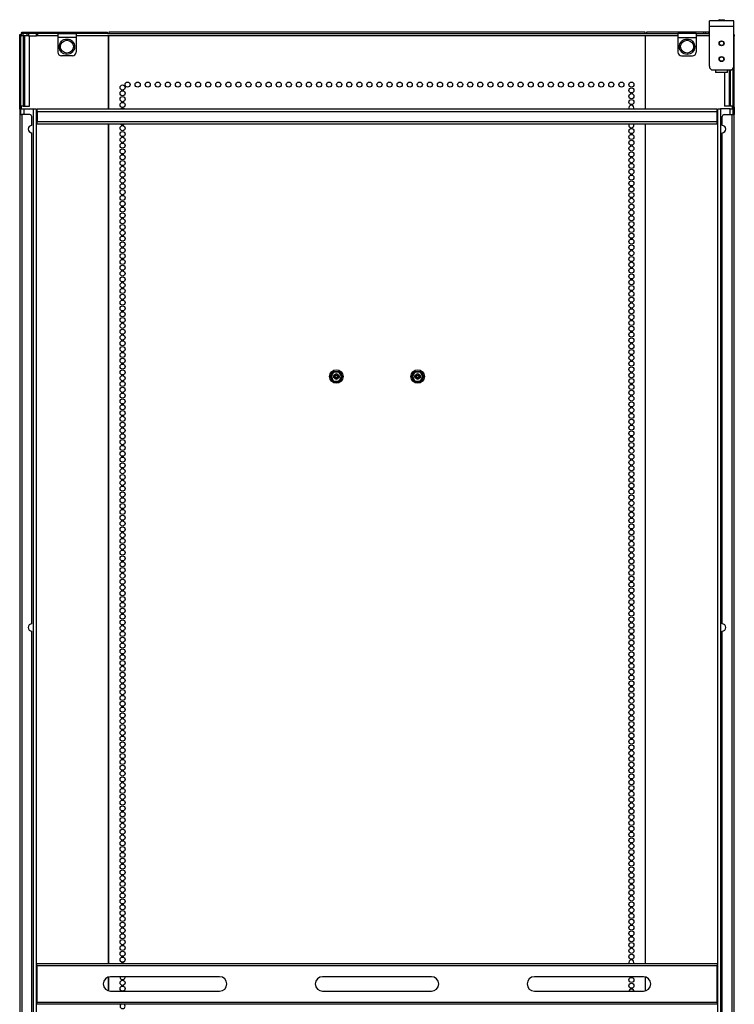
# Model space of a CAD drawing. Extents: x -44 to 123, y -19 to 133.
# Drawn here: x 100 to 123, y 68 to 100 of the extents above; entities that cross this region are included whole.
import ezdxf

# ---------------------------------------------------------------- set-up
doc = ezdxf.new("R2010")
doc.units = 0
doc.header["$MEASUREMENT"] = 0
doc.layers.add('TFR-TRI', color=7, linetype='CONTINUOUS')

msp = doc.modelspace()

# ---------------------------------------------------------------- linework, layer by layer
at = {"layer": 'TFR-TRI', "color": 93, "linetype": 'CONTINUOUS'}
for p, q in [((122.884, 99.54), (122.865, 99.52)), ((122.884, 99.54), (122.924, 99.54)), ((122.924, 99.54), (123.003, 99.54)), ((123.003, 99.54), (123.042, 99.54)), ((123.062, 99.52), (123.042, 99.54)), ((122.865, 99.52), (122.865, 99.5)), ((122.914, 99.52), (122.865, 99.52)), ((123.012, 99.52), (122.914, 99.52)), ((123.062, 99.52), (123.012, 99.52)), ((123.062, 99.5), (123.062, 99.52)), ((122.766, 97.906), (122.766, 97.837)), ((122.766, 97.837), (122.776, 97.827)), ((122.766, 97.837), (122.804, 97.837)), ((122.812, 97.827), (122.776, 97.827)), ((122.804, 97.837), (122.902, 97.837)), ((122.905, 97.827), (122.812, 97.827)), ((122.902, 97.837), (123.024, 97.837)), ((123.021, 97.827), (122.905, 97.827)), ((123.114, 97.827), (123.021, 97.827)), ((123.024, 97.837), (123.122, 97.837)), ((123.15, 97.827), (123.114, 97.827)), ((123.122, 97.837), (123.16, 97.837)), ((123.15, 97.827), (123.16, 97.837)), ((123.16, 97.837), (123.16, 97.906))]:
    msp.add_line(p, q, dxfattribs=at)
at = {"layer": 'TFR-TRI', "color": 30, "linetype": 'CONTINUOUS'}
for p, q in [((122.565, 99.449), (122.565, 99.5)), ((123.361, 99.5), (122.565, 99.5)), ((122.565, 99.323), (122.565, 99.449)), ((122.565, 98.024), (122.565, 99.323)), ((123.361, 99.323), (122.565, 99.323)), ((123.361, 99.449), (123.361, 99.5)), ((123.361, 99.323), (123.361, 99.449)), ((123.361, 98.024), (123.361, 99.323)), ((100.148, 99.063), (100.188, 99.063)), ((100.148, 99.046), (100.148, 99.063)), ((100.148, 99.004), (100.148, 99.046)), ((100.148, 96.693), (100.148, 99.004)), ((100.188, 99.004), (100.148, 99.004)), ((100.193, 99.063), (100.188, 99.063)), ((100.188, 99.063), (100.188, 99.046)), ((100.188, 99.046), (100.188, 99.004)), ((100.188, 96.693), (100.188, 99.004)), ((100.207, 99.063), (100.193, 99.063)), ((100.202, 99.063), (100.207, 99.114)), ((100.207, 99.114), (100.219, 99.134)), ((100.219, 99.095), (100.219, 99.134)), ((100.219, 99.134), (100.236, 99.134)), ((100.236, 99.095), (100.219, 99.095)), ((100.236, 99.134), (100.278, 99.134)), ((100.278, 99.095), (100.236, 99.095)), ((100.278, 99.134), (103.004, 99.134)), ((100.278, 99.134), (100.278, 99.095)), ((101.388, 99.095), (100.278, 99.095)), ((103.004, 99.095), (101.979, 99.095)), ((103.004, 99.095), (103.004, 99.134)), ((103.034, 96.639), (103.034, 99.016)), ((103.042, 99.134), (103.042, 99.095)), ((120.483, 99.134), (103.042, 99.134)), ((103.042, 99.095), (120.483, 99.095)), ((103.042, 96.639), (103.042, 99.016)), ((120.483, 99.095), (120.483, 99.134)), ((120.483, 99.016), (120.483, 96.639)), ((120.491, 96.639), (120.491, 99.016)), ((120.521, 99.134), (120.521, 99.095)), ((122.386, 99.134), (120.521, 99.134)), ((120.521, 99.095), (121.546, 99.095)), ((122.136, 99.095), (122.386, 99.095)), ((122.424, 99.134), (122.386, 99.134)), ((122.386, 99.095), (122.386, 99.134)), ((122.386, 99.095), (122.424, 99.095)), ((122.445, 99.134), (122.424, 99.134)), ((122.424, 99.095), (122.445, 99.095)), ((122.536, 99.134), (122.445, 99.134)), ((122.445, 99.134), (122.445, 99.095)), ((122.445, 99.095), (122.446, 99.095)), ((122.548, 99.134), (122.536, 99.134)), ((122.536, 99.134), (122.536, 99.095)), ((122.565, 99.134), (122.548, 99.134)), ((123.361, 99.063), (123.377, 99.063)), ((123.377, 99.004), (123.361, 99.004)), ((123.377, 99.063), (123.377, 99.046)), ((123.377, 99.046), (123.377, 99.004)), ((123.377, 96.693), (123.377, 99.004)), ((123.337, 96.693), (123.337, 97.953)), ((122.684, 97.906), (123.243, 97.906)), ((100.148, 96.676), (100.148, 96.693)), ((100.148, 96.693), (100.188, 96.693)), ((100.148, 96.634), (100.148, 96.676)), ((100.188, 96.693), (100.188, 96.676)), ((100.188, 96.676), (100.188, 96.634)), ((100.211, 96.639), (100.211, 96.732)), ((123.313, 96.639), (123.313, 96.732)), ((123.337, 96.676), (123.337, 96.693)), ((123.337, 96.693), (123.377, 96.693)), ((123.337, 96.634), (123.337, 96.676)), ((123.377, 96.693), (123.377, 96.676)), ((123.377, 96.676), (123.377, 96.634)), ((100.148, 96.634), (100.148, 96.457)), ((100.188, 96.634), (100.148, 96.634)), ((100.148, 96.457), (100.148, 14.499)), ((100.148, 96.457), (100.169, 96.457)), ((100.169, 96.457), (100.219, 96.457)), ((100.188, 96.457), (100.188, 96.634)), ((100.483, 96.457), (100.219, 96.457)), ((100.219, 96.457), (100.219, 14.499)), ((100.542, 96.103), (100.542, 96.398)), ((122.983, 96.103), (122.983, 96.398)), ((123.042, 96.457), (123.306, 96.457)), ((123.306, 96.457), (123.356, 96.457)), ((123.306, 14.499), (123.306, 96.457)), ((123.337, 96.457), (123.337, 96.634)), ((123.377, 96.634), (123.337, 96.634)), ((123.356, 96.457), (123.377, 96.457)), ((123.377, 96.634), (123.377, 96.457)), ((123.377, 14.499), (123.377, 96.457)), ((103.034, 68.857), (103.034, 96.139)), ((103.042, 68.857), (103.042, 96.139)), ((120.483, 96.139), (120.483, 68.857)), ((120.491, 68.857), (120.491, 96.139)), ((100.542, 79.9), (100.542, 95.867)), ((122.983, 79.9), (122.983, 95.867)), ((100.542, 63.697), (100.542, 79.664)), ((122.983, 63.697), (122.983, 79.664)), ((103.034, 67.971), (103.034, 68.423)), ((103.042, 67.968), (103.042, 68.426)), ((120.483, 68.426), (120.483, 67.968)), ((120.491, 67.971), (120.491, 68.423))]:
    msp.add_line(p, q, dxfattribs=at)
at = {"layer": 'TFR-TRI', "color": 70, "linetype": 'CONTINUOUS'}
for p, q in [((100.188, 99.016), (100.207, 99.016)), ((100.266, 99.016), (100.266, 96.733)), ((100.311, 96.733), (100.311, 99.016)), ((100.463, 96.733), (100.463, 99.016)), ((123.061, 97.827), (123.061, 96.733)), ((123.214, 97.906), (123.214, 96.733)), ((123.258, 96.733), (123.258, 97.907)), ((100.266, 96.733), (100.188, 96.733)), ((100.266, 96.733), (100.279, 96.733)), ((100.279, 96.733), (100.311, 96.733)), ((100.311, 96.733), (100.463, 96.733)), ((123.214, 96.733), (123.061, 96.733)), ((123.246, 96.733), (123.214, 96.733)), ((123.258, 96.733), (123.246, 96.733)), ((123.337, 96.733), (123.258, 96.733))]:
    msp.add_line(p, q, dxfattribs=at)
at = {"layer": 'TFR-TRI', "color": 95, "linetype": 'CONTINUOUS'}
for p, q in [((100.207, 99.095), (100.21, 99.095)), ((100.207, 99.016), (100.207, 99.095)), ((100.219, 99.016), (100.207, 99.016)), ((100.21, 99.095), (100.219, 99.095)), ((100.247, 99.016), (100.219, 99.016)), ((100.247, 99.095), (100.247, 99.016)), ((100.394, 99.016), (100.247, 99.016)), ((100.394, 99.016), (100.394, 99.095)), ((100.422, 99.016), (100.394, 99.016)), ((100.434, 99.016), (100.422, 99.016)), ((100.434, 99.095), (100.434, 99.016)), ((100.434, 99.016), (100.562, 99.016)), ((100.562, 99.016), (100.69, 99.016)), ((100.69, 99.016), (100.69, 99.095)), ((100.701, 99.016), (100.69, 99.016)), ((100.729, 99.016), (100.701, 99.016)), ((100.729, 99.095), (100.729, 99.016)), ((101.388, 99.016), (100.729, 99.016)), ((101.388, 99.095), (101.979, 99.095)), ((101.388, 99.095), (101.388, 99.055)), ((101.388, 99.055), (101.388, 98.957)), ((101.979, 98.957), (101.388, 98.957)), ((101.388, 98.957), (101.388, 98.485)), ((101.979, 99.095), (101.979, 99.055)), ((101.979, 99.055), (101.979, 98.957)), ((121.546, 99.016), (101.979, 99.016)), ((101.979, 98.957), (101.979, 98.485)), ((103.004, 99.095), (103.042, 99.095)), ((120.483, 99.095), (120.521, 99.095)), ((122.136, 99.095), (121.546, 99.095)), ((121.546, 99.095), (121.546, 99.055)), ((121.546, 99.055), (121.546, 98.957)), ((121.546, 98.957), (122.136, 98.957)), ((121.546, 98.957), (121.546, 98.485)), ((122.136, 99.095), (122.136, 99.055)), ((122.136, 99.055), (122.136, 98.957)), ((122.565, 99.016), (122.136, 99.016)), ((122.136, 98.957), (122.136, 98.485)), ((122.445, 99.095), (122.565, 99.095)), ((101.861, 98.367), (101.506, 98.367)), ((121.664, 98.367), (122.018, 98.367)), ((100.707, 68.838), (100.707, 68.859)), ((100.707, 68.859), (122.817, 68.859)), ((100.707, 68.788), (100.707, 68.838)), ((122.817, 68.859), (122.817, 68.838)), ((122.817, 68.838), (122.817, 68.788)), ((100.707, 68.788), (100.707, 67.607)), ((122.817, 68.788), (100.707, 68.788)), ((122.817, 67.607), (122.817, 68.788)), ((106.644, 68.434), (103.101, 68.434)), ((113.534, 68.434), (109.991, 68.434)), ((120.424, 68.434), (116.88, 68.434)), ((103.101, 67.961), (106.644, 67.961)), ((109.991, 67.961), (113.534, 67.961)), ((116.88, 67.961), (120.424, 67.961)), ((100.707, 67.557), (100.707, 67.607)), ((100.707, 67.607), (122.817, 67.607)), ((100.707, 67.536), (100.707, 67.557)), ((122.817, 67.536), (100.707, 67.536)), ((122.817, 67.607), (122.817, 67.557)), ((122.817, 67.557), (122.817, 67.536))]:
    msp.add_line(p, q, dxfattribs=at)
at = {"layer": 'TFR-TRI', "color": 3, "linetype": 'CONTINUOUS'}
for p, q in [((100.188, 96.639), (100.215, 96.639)), ((100.215, 96.639), (100.282, 96.639)), ((100.282, 96.639), (100.593, 96.639)), ((100.282, 96.639), (100.282, 96.457)), ((100.593, 14.317), (100.593, 96.639)), ((100.593, 96.639), (100.66, 96.639)), ((100.66, 96.639), (100.688, 96.639)), ((100.688, 96.639), (100.688, 14.317)), ((122.837, 14.317), (122.837, 96.639)), ((122.837, 96.639), (122.865, 96.639)), ((122.865, 96.639), (122.932, 96.639)), ((123.243, 96.639), (122.932, 96.639)), ((122.932, 96.639), (122.932, 14.317)), ((123.243, 96.639), (123.309, 96.639)), ((123.243, 96.457), (123.243, 96.639)), ((123.309, 96.639), (123.337, 96.639))]:
    msp.add_line(p, q, dxfattribs=at)
at = {"layer": 'TFR-TRI', "color": 12, "linetype": 'CONTINUOUS'}
for p, q in [((100.719, 96.612), (100.719, 96.639)), ((100.719, 96.639), (122.806, 96.639)), ((100.719, 96.545), (100.719, 96.612)), ((100.719, 96.545), (100.719, 96.234)), ((122.806, 96.545), (100.719, 96.545)), ((122.806, 96.639), (122.806, 96.612)), ((122.806, 96.612), (122.806, 96.545)), ((122.806, 96.545), (122.806, 96.234)), ((100.719, 96.167), (100.719, 96.234)), ((100.719, 96.234), (122.806, 96.234)), ((100.719, 96.139), (100.719, 96.167)), ((122.806, 96.139), (100.719, 96.139)), ((122.806, 96.234), (122.806, 96.167)), ((122.806, 96.167), (122.806, 96.139))]:
    msp.add_line(p, q, dxfattribs=at)
at = {"layer": 'TFR-TRI', "color": 151, "linetype": 'CONTINUOUS'}
for p, q in [((110.268, 87.982), (110.301, 88.039)), ((110.285, 87.986), (110.307, 88.025)), ((110.314, 88.021), (110.294, 87.986)), ((110.301, 88.039), (110.334, 88.096)), ((110.307, 88.025), (110.326, 88.057)), ((110.334, 88.056), (110.314, 88.021)), ((110.326, 88.057), (110.345, 88.09)), ((110.334, 88.097), (110.341, 88.104)), ((110.334, 88.096), (110.334, 88.097)), ((110.354, 88.089), (110.334, 88.056)), ((110.341, 88.104), (110.349, 88.109)), ((110.345, 88.09), (110.348, 88.091)), ((110.348, 88.091), (110.354, 88.089)), ((110.349, 88.109), (110.359, 88.11)), ((110.356, 88.095), (110.354, 88.089)), ((110.38, 88.09), (110.354, 88.089)), ((110.358, 88.098), (110.356, 88.095)), ((110.358, 88.098), (110.401, 88.098)), ((110.359, 88.11), (110.389, 88.11)), ((110.406, 88.09), (110.38, 88.09)), ((110.389, 88.11), (110.454, 88.11)), ((110.401, 88.098), (110.445, 88.098)), ((110.446, 88.09), (110.406, 88.09)), ((110.445, 88.098), (110.483, 88.098)), ((110.486, 88.09), (110.446, 88.09)), ((110.454, 88.11), (110.52, 88.11)), ((110.483, 88.098), (110.521, 88.098)), ((110.525, 88.089), (110.486, 88.09)), ((110.52, 88.11), (110.521, 88.11)), ((110.521, 88.11), (110.531, 88.108)), ((110.521, 88.098), (110.523, 88.095)), ((110.523, 88.095), (110.525, 88.089)), ((110.525, 88.089), (110.531, 88.091)), ((110.538, 88.067), (110.525, 88.089)), ((110.531, 88.108), (110.539, 88.103)), ((110.531, 88.091), (110.534, 88.09)), ((110.534, 88.09), (110.555, 88.053)), ((110.551, 88.045), (110.538, 88.067)), ((110.539, 88.103), (110.546, 88.096)), ((110.546, 88.096), (110.56, 88.07)), ((110.571, 88.01), (110.551, 88.045)), ((110.555, 88.053), (110.578, 88.015)), ((110.56, 88.07), (110.593, 88.013)), ((110.578, 88.015), (110.597, 87.982)), ((110.593, 88.013), (110.626, 87.956)), ((112.914, 87.982), (112.947, 88.039)), ((112.93, 87.986), (112.953, 88.025)), ((112.959, 88.021), (112.94, 87.986)), ((112.947, 88.039), (112.979, 88.096)), ((112.953, 88.025), (112.972, 88.057)), ((112.98, 88.056), (112.959, 88.021)), ((112.972, 88.057), (112.991, 88.09)), ((112.979, 88.096), (112.98, 88.097)), ((112.98, 88.097), (112.986, 88.104)), ((113, 88.089), (112.98, 88.056)), ((112.986, 88.104), (112.995, 88.109)), ((112.991, 88.09), (112.994, 88.091)), ((112.994, 88.091), (113, 88.089)), ((112.995, 88.109), (113.005, 88.11)), ((113.001, 88.095), (113, 88.089)), ((113.025, 88.09), (113, 88.089)), ((113.004, 88.098), (113.001, 88.095)), ((113.004, 88.098), (113.046, 88.098)), ((113.005, 88.11), (113.035, 88.11)), ((113.051, 88.09), (113.025, 88.09)), ((113.035, 88.11), (113.1, 88.11)), ((113.046, 88.098), (113.091, 88.098)), ((113.091, 88.09), (113.051, 88.09)), ((113.091, 88.098), (113.129, 88.098)), ((113.132, 88.09), (113.091, 88.09)), ((113.1, 88.11), (113.166, 88.11)), ((113.129, 88.098), (113.167, 88.098)), ((113.17, 88.089), (113.132, 88.09)), ((113.166, 88.11), (113.167, 88.11)), ((113.167, 88.11), (113.177, 88.108)), ((113.167, 88.098), (113.169, 88.095)), ((113.169, 88.095), (113.17, 88.089)), ((113.17, 88.089), (113.177, 88.091)), ((113.184, 88.067), (113.17, 88.089)), ((113.177, 88.108), (113.185, 88.103)), ((113.177, 88.091), (113.18, 88.09)), ((113.18, 88.09), (113.201, 88.053)), ((113.197, 88.045), (113.184, 88.067)), ((113.185, 88.103), (113.191, 88.096)), ((113.191, 88.096), (113.206, 88.07)), ((113.217, 88.01), (113.197, 88.045)), ((113.201, 88.053), (113.223, 88.015)), ((113.206, 88.07), (113.239, 88.013)), ((113.223, 88.015), (113.242, 87.982)), ((113.239, 88.013), (113.272, 87.956)), ((110.249, 87.937), (110.25, 87.947)), ((110.252, 87.928), (110.249, 87.937)), ((110.25, 87.947), (110.253, 87.956)), ((110.253, 87.927), (110.252, 87.928)), ((110.253, 87.956), (110.268, 87.982)), ((110.286, 87.87), (110.253, 87.927)), ((110.262, 87.945), (110.262, 87.944)), ((110.262, 87.944), (110.262, 87.941)), ((110.263, 87.949), (110.285, 87.986)), ((110.263, 87.949), (110.264, 87.946)), ((110.263, 87.934), (110.264, 87.937)), ((110.282, 87.901), (110.263, 87.934)), ((110.264, 87.946), (110.269, 87.941)), ((110.264, 87.937), (110.269, 87.941)), ((110.281, 87.964), (110.269, 87.941)), ((110.269, 87.941), (110.288, 87.907)), ((110.294, 87.986), (110.281, 87.964)), ((110.301, 87.868), (110.282, 87.901)), ((110.319, 87.813), (110.286, 87.87)), ((110.288, 87.907), (110.308, 87.872)), ((110.324, 87.83), (110.301, 87.868)), ((110.308, 87.872), (110.328, 87.838)), ((110.334, 87.787), (110.319, 87.813)), ((110.345, 87.793), (110.324, 87.83)), ((110.328, 87.838), (110.341, 87.816)), ((110.333, 87.951), (110.331, 87.944)), ((110.331, 87.944), (110.331, 87.937)), ((110.331, 87.937), (110.333, 87.93)), ((110.338, 87.958), (110.333, 87.951)), ((110.333, 87.93), (110.338, 87.925)), ((110.34, 87.78), (110.334, 87.787)), ((110.345, 87.963), (110.338, 87.958)), ((110.338, 87.925), (110.344, 87.921)), ((110.348, 87.775), (110.34, 87.78)), ((110.341, 87.816), (110.354, 87.794)), ((110.344, 87.921), (110.351, 87.918)), ((110.354, 87.965), (110.345, 87.963)), ((110.345, 87.793), (110.348, 87.792)), ((110.348, 87.792), (110.354, 87.794)), ((110.358, 87.773), (110.348, 87.775)), ((110.351, 87.918), (110.354, 87.918)), ((110.36, 87.965), (110.354, 87.965)), ((110.354, 87.918), (110.36, 87.918)), ((110.354, 87.794), (110.393, 87.793)), ((110.354, 87.794), (110.356, 87.787)), ((110.356, 87.787), (110.358, 87.785)), ((110.396, 87.785), (110.358, 87.785)), ((110.359, 87.773), (110.358, 87.773)), ((110.425, 87.773), (110.359, 87.773)), ((110.382, 87.965), (110.36, 87.965)), ((110.382, 87.918), (110.36, 87.918)), ((110.393, 87.793), (110.433, 87.793)), ((110.434, 87.785), (110.396, 87.785)), ((110.49, 87.773), (110.425, 87.773)), ((110.433, 87.793), (110.474, 87.793)), ((110.478, 87.785), (110.434, 87.785)), ((110.474, 87.793), (110.499, 87.793)), ((110.521, 87.785), (110.478, 87.785)), ((110.52, 87.773), (110.49, 87.773)), ((110.519, 87.965), (110.498, 87.965)), ((110.519, 87.918), (110.498, 87.918)), ((110.499, 87.793), (110.525, 87.794)), ((110.525, 87.965), (110.519, 87.965)), ((110.519, 87.918), (110.525, 87.918)), ((110.53, 87.774), (110.52, 87.773)), ((110.523, 87.787), (110.521, 87.785)), ((110.525, 87.794), (110.523, 87.787)), ((110.528, 87.964), (110.525, 87.965)), ((110.525, 87.918), (110.534, 87.92)), ((110.525, 87.794), (110.545, 87.827)), ((110.525, 87.794), (110.531, 87.792)), ((110.535, 87.962), (110.528, 87.964)), ((110.538, 87.779), (110.53, 87.774)), ((110.531, 87.792), (110.534, 87.793)), ((110.534, 87.92), (110.541, 87.925)), ((110.553, 87.825), (110.534, 87.793)), ((110.541, 87.958), (110.535, 87.962)), ((110.545, 87.786), (110.538, 87.779)), ((110.546, 87.953), (110.541, 87.958)), ((110.541, 87.925), (110.546, 87.931)), ((110.545, 87.827), (110.565, 87.862)), ((110.546, 87.787), (110.545, 87.786)), ((110.548, 87.946), (110.546, 87.953)), ((110.546, 87.931), (110.548, 87.939)), ((110.578, 87.844), (110.546, 87.787)), ((110.548, 87.939), (110.548, 87.946)), ((110.572, 87.858), (110.553, 87.825)), ((110.565, 87.862), (110.585, 87.897)), ((110.591, 87.975), (110.571, 88.01)), ((110.594, 87.897), (110.572, 87.858)), ((110.611, 87.901), (110.578, 87.844)), ((110.585, 87.897), (110.598, 87.919)), ((110.61, 87.941), (110.591, 87.975)), ((110.616, 87.934), (110.594, 87.897)), ((110.597, 87.982), (110.616, 87.949)), ((110.598, 87.919), (110.61, 87.941)), ((110.61, 87.941), (110.615, 87.946)), ((110.61, 87.941), (110.615, 87.937)), ((110.626, 87.927), (110.611, 87.901)), ((110.615, 87.946), (110.616, 87.949)), ((110.615, 87.937), (110.616, 87.934)), ((110.626, 87.956), (110.627, 87.955)), ((110.63, 87.936), (110.626, 87.927)), ((110.627, 87.955), (110.63, 87.946)), ((110.63, 87.946), (110.63, 87.936)), ((112.895, 87.947), (112.899, 87.956)), ((112.895, 87.937), (112.895, 87.947)), ((112.898, 87.928), (112.895, 87.937)), ((112.899, 87.927), (112.898, 87.928)), ((112.899, 87.956), (112.914, 87.982)), ((112.932, 87.87), (112.899, 87.927)), ((112.907, 87.944), (112.907, 87.941)), ((112.909, 87.949), (112.93, 87.986)), ((112.909, 87.949), (112.91, 87.946)), ((112.909, 87.934), (112.91, 87.937)), ((112.928, 87.901), (112.909, 87.934)), ((112.91, 87.946), (112.915, 87.941)), ((112.91, 87.937), (112.915, 87.941)), ((112.927, 87.964), (112.915, 87.941)), ((112.915, 87.941), (112.933, 87.907)), ((112.94, 87.986), (112.927, 87.964)), ((112.947, 87.868), (112.928, 87.901)), ((112.964, 87.813), (112.932, 87.87)), ((112.933, 87.907), (112.953, 87.872)), ((112.969, 87.83), (112.947, 87.868)), ((112.953, 87.872), (112.974, 87.838)), ((112.979, 87.787), (112.964, 87.813)), ((112.991, 87.793), (112.969, 87.83)), ((112.974, 87.838), (112.987, 87.816)), ((112.978, 87.951), (112.976, 87.944)), ((112.976, 87.944), (112.977, 87.937)), ((112.977, 87.937), (112.979, 87.93)), ((112.983, 87.958), (112.978, 87.951)), ((112.979, 87.93), (112.983, 87.925)), ((112.985, 87.78), (112.979, 87.787)), ((112.991, 87.963), (112.983, 87.958)), ((112.983, 87.925), (112.989, 87.921)), ((112.994, 87.775), (112.985, 87.78)), ((112.987, 87.816), (113, 87.794)), ((112.989, 87.921), (112.997, 87.918)), ((112.999, 87.965), (112.991, 87.963)), ((112.991, 87.793), (112.994, 87.792)), ((112.994, 87.792), (113, 87.794)), ((113.003, 87.773), (112.994, 87.775)), ((112.997, 87.918), (112.999, 87.918)), ((113.006, 87.965), (112.999, 87.965)), ((112.999, 87.918), (113.006, 87.918)), ((113, 87.794), (113.039, 87.793)), ((113, 87.794), (113.001, 87.787)), ((113.001, 87.787), (113.004, 87.785)), ((113.005, 87.773), (113.003, 87.773)), ((113.041, 87.785), (113.004, 87.785)), ((113.07, 87.773), (113.005, 87.773)), ((113.027, 87.965), (113.006, 87.965)), ((113.027, 87.918), (113.006, 87.918)), ((113.039, 87.793), (113.079, 87.793)), ((113.079, 87.785), (113.041, 87.785)), ((113.136, 87.773), (113.07, 87.773)), ((113.079, 87.793), (113.119, 87.793)), ((113.124, 87.785), (113.079, 87.785)), ((113.119, 87.793), (113.145, 87.793)), ((113.167, 87.785), (113.124, 87.785)), ((113.166, 87.773), (113.136, 87.773)), ((113.164, 87.965), (113.143, 87.965)), ((113.164, 87.918), (113.143, 87.918)), ((113.145, 87.793), (113.17, 87.794)), ((113.171, 87.965), (113.164, 87.965)), ((113.164, 87.918), (113.171, 87.918)), ((113.175, 87.774), (113.166, 87.773)), ((113.169, 87.787), (113.167, 87.785)), ((113.17, 87.794), (113.169, 87.787)), ((113.17, 87.794), (113.191, 87.827)), ((113.17, 87.794), (113.177, 87.792)), ((113.174, 87.964), (113.171, 87.965)), ((113.171, 87.918), (113.179, 87.92)), ((113.181, 87.962), (113.174, 87.964)), ((113.184, 87.779), (113.175, 87.774)), ((113.177, 87.792), (113.18, 87.793)), ((113.179, 87.92), (113.187, 87.925)), ((113.199, 87.825), (113.18, 87.793)), ((113.187, 87.958), (113.181, 87.962)), ((113.191, 87.786), (113.184, 87.779)), ((113.191, 87.953), (113.187, 87.958)), ((113.187, 87.925), (113.192, 87.931)), ((113.194, 87.946), (113.191, 87.953)), ((113.191, 87.827), (113.211, 87.862)), ((113.224, 87.844), (113.191, 87.787)), ((113.191, 87.787), (113.191, 87.786)), ((113.192, 87.931), (113.194, 87.939)), ((113.194, 87.939), (113.194, 87.946)), ((113.218, 87.858), (113.199, 87.825)), ((113.211, 87.862), (113.231, 87.897)), ((113.237, 87.975), (113.217, 88.01)), ((113.24, 87.897), (113.218, 87.858)), ((113.257, 87.901), (113.224, 87.844)), ((113.231, 87.897), (113.243, 87.919)), ((113.256, 87.941), (113.237, 87.975)), ((113.261, 87.934), (113.24, 87.897)), ((113.242, 87.982), (113.261, 87.949)), ((113.243, 87.919), (113.256, 87.941)), ((113.256, 87.941), (113.26, 87.946)), ((113.256, 87.941), (113.26, 87.937)), ((113.272, 87.927), (113.257, 87.901)), ((113.26, 87.946), (113.261, 87.949)), ((113.26, 87.937), (113.261, 87.934)), ((113.272, 87.956), (113.272, 87.955)), ((113.272, 87.955), (113.275, 87.946)), ((113.275, 87.936), (113.272, 87.927)), ((113.275, 87.946), (113.275, 87.936))]:
    msp.add_line(p, q, dxfattribs=at)
at = {"layer": 'TFR-TRI', "color": 5, "linetype": 'CONTINUOUS'}
for centre, radius in [((101.684, 98.662), 0.25), ((121.841, 98.662), 0.25), ((101.684, 98.662), 0.21), ((121.841, 98.662), 0.21)]:
    msp.add_circle(centre, radius, dxfattribs=at)
at = {"layer": 'TFR-TRI', "color": 252, "linetype": 'CONTINUOUS'}
for centre, radius in [((122.963, 98.772), 0.0807), ((122.963, 98.772), 0.0709), ((122.963, 98.26), 0.0807), ((122.963, 98.26), 0.0709)]:
    msp.add_circle(centre, radius, dxfattribs=at)
at = {"layer": 'TFR-TRI', "color": 30, "linetype": 'CONTINUOUS'}
for centre in [(103.492, 97.336), (103.655, 97.431), (103.983, 97.431), (104.31, 97.431), (104.638, 97.431), (104.966, 97.431), (105.293, 97.431), (105.621, 97.431), (105.948, 97.431), (106.276, 97.431), (106.603, 97.431), (106.931, 97.431), (107.258, 97.431), (107.586, 97.431), (107.914, 97.431), (108.241, 97.431), (108.569, 97.431), (108.896, 97.431), (109.224, 97.431), (109.551, 97.431), (109.879, 97.431), (110.206, 97.431), (110.534, 97.431), (110.862, 97.431), (111.189, 97.431), (111.517, 97.431), (111.844, 97.431), (112.172, 97.431), (112.499, 97.431), (112.827, 97.431), (113.155, 97.431), (113.482, 97.431), (113.81, 97.431), (114.137, 97.431), (114.465, 97.431), (114.792, 97.431), (115.12, 97.431), (115.447, 97.431), (115.775, 97.431), (116.103, 97.431), (116.43, 97.431), (116.758, 97.431), (117.085, 97.431), (117.413, 97.431), (117.74, 97.431), (118.068, 97.431), (118.395, 97.431), (118.723, 97.431), (119.051, 97.431), (119.378, 97.431), (119.706, 97.431), (120.033, 97.431), (120.033, 97.242), (103.492, 97.147), (103.492, 96.958), (120.033, 97.053), (103.492, 96.769), (120.033, 96.864), (103.492, 96.013), (103.492, 95.824), (103.492, 95.635), (120.033, 95.919), (120.033, 95.73), (103.492, 95.447), (120.033, 95.541), (120.033, 95.352), (103.492, 95.258), (103.492, 95.069), (120.033, 95.163), (120.033, 94.974), (103.492, 94.88), (103.492, 94.691), (120.033, 94.785), (103.492, 94.502), (120.033, 94.596), (120.033, 94.407), (103.492, 94.313), (103.492, 94.124), (120.033, 94.218), (120.033, 94.029), (103.492, 93.935), (103.492, 93.746), (120.033, 93.84), (103.492, 93.557), (120.033, 93.651), (120.033, 93.462), (103.492, 93.368), (103.492, 93.179), (120.033, 93.273), (120.033, 93.084), (103.492, 92.99), (103.492, 92.801), (120.033, 92.895), (103.492, 92.612), (103.492, 92.423), (120.033, 92.706), (120.033, 92.517), (103.492, 92.234), (120.033, 92.328), (120.033, 92.139), (103.492, 92.045), (103.492, 91.856), (120.033, 91.95), (103.492, 91.667), (103.492, 91.478), (120.033, 91.761), (120.033, 91.573), (103.492, 91.289), (120.033, 91.384), (120.033, 91.195), (103.492, 91.1), (103.492, 90.911), (120.033, 91.006), (120.033, 90.817), (103.492, 90.722), (103.492, 90.533), (120.033, 90.628), (103.492, 90.344), (120.033, 90.439), (120.033, 90.25), (103.492, 90.155), (103.492, 89.966), (120.033, 90.061), (120.033, 89.872), (103.492, 89.777), (103.492, 89.588), (120.033, 89.683), (103.492, 89.399), (103.492, 89.21), (120.033, 89.494), (120.033, 89.305), (103.492, 89.021), (120.033, 89.116), (120.033, 88.927), (103.492, 88.832), (103.492, 88.643), (120.033, 88.738), (103.492, 88.454), (103.492, 88.265), (120.033, 88.549), (120.033, 88.36), (103.492, 88.076), (120.033, 88.171), (120.033, 87.982), (103.492, 87.887), (103.492, 87.699), (120.033, 87.793), (103.492, 87.51), (103.492, 87.321), (120.033, 87.604), (120.033, 87.415), (103.492, 87.132), (120.033, 87.226), (120.033, 87.037), (103.492, 86.943), (103.492, 86.754), (120.033, 86.848), (120.033, 86.659), (103.492, 86.565), (103.492, 86.376), (120.033, 86.47), (103.492, 86.187), (120.033, 86.281), (120.033, 86.092), (103.492, 85.998), (103.492, 85.809), (120.033, 85.903), (120.033, 85.714), (103.492, 85.62), (103.492, 85.431), (120.033, 85.525), (103.492, 85.242), (103.492, 85.053), (120.033, 85.336), (120.033, 85.147), (103.492, 84.864), (120.033, 84.958), (120.033, 84.769), (103.492, 84.675), (103.492, 84.486), (120.033, 84.58), (103.492, 84.297), (103.492, 84.108), (120.033, 84.391), (120.033, 84.202), (103.492, 83.919), (120.033, 84.013), (120.033, 83.824), (103.492, 83.73), (103.492, 83.541), (120.033, 83.635), (103.492, 83.352), (103.492, 83.163), (120.033, 83.447), (120.033, 83.258), (103.492, 82.974), (120.033, 83.069), (120.033, 82.88), (103.492, 82.785), (103.492, 82.596), (120.033, 82.691), (120.033, 82.502), (103.492, 82.407), (103.492, 82.218), (120.033, 82.313), (103.492, 82.029), (120.033, 82.124), (120.033, 81.935), (103.492, 81.84), (103.492, 81.651), (120.033, 81.746), (120.033, 81.557), (103.492, 81.462), (103.492, 81.273), (120.033, 81.368), (103.492, 81.084), (103.492, 80.895), (120.033, 81.179), (120.033, 80.99), (103.492, 80.706), (120.033, 80.801), (120.033, 80.612), (103.492, 80.517), (103.492, 80.328), (120.033, 80.423), (103.492, 80.139), (103.492, 79.95), (120.033, 80.234), (120.033, 80.045), (103.492, 79.761), (120.033, 79.856), (120.033, 79.667), (103.492, 79.573), (103.492, 79.384), (120.033, 79.478), (120.033, 79.289), (103.492, 79.195), (103.492, 79.006), (120.033, 79.1), (103.492, 78.817), (120.033, 78.911), (120.033, 78.722), (103.492, 78.628), (103.492, 78.439), (120.033, 78.533), (120.033, 78.344), (103.492, 78.25), (103.492, 78.061), (120.033, 78.155), (103.492, 77.872), (120.033, 77.966), (120.033, 77.777), (103.492, 77.683), (103.492, 77.494), (120.033, 77.588), (120.033, 77.399), (103.492, 77.305), (103.492, 77.116), (120.033, 77.21), (103.492, 76.927), (103.492, 76.738), (120.033, 77.021), (120.033, 76.832), (103.492, 76.549), (120.033, 76.643), (120.033, 76.454), (103.492, 76.36), (103.492, 76.171), (120.033, 76.265), (103.492, 75.982), (103.492, 75.793), (120.033, 76.076), (120.033, 75.887), (103.492, 75.604), (120.033, 75.699), (120.033, 75.51), (103.492, 75.415), (103.492, 75.226), (120.033, 75.321), (120.033, 75.132), (103.492, 75.037), (103.492, 74.848), (120.033, 74.943), (103.492, 74.659), (120.033, 74.754), (120.033, 74.565), (103.492, 74.47), (103.492, 74.281), (120.033, 74.376), (120.033, 74.187), (103.492, 74.092), (103.492, 73.903), (120.033, 73.998), (103.492, 73.714), (120.033, 73.809), (120.033, 73.62), (103.492, 73.525), (103.492, 73.336), (120.033, 73.431), (120.033, 73.242), (103.492, 73.147), (103.492, 72.958), (120.033, 73.053), (103.492, 72.769), (103.492, 72.58), (120.033, 72.864), (120.033, 72.675), (103.492, 72.391), (120.033, 72.486), (120.033, 72.297), (103.492, 72.202), (103.492, 72.013), (120.033, 72.108), (103.492, 71.824), (103.492, 71.635), (120.033, 71.919), (120.033, 71.73), (103.492, 71.447), (120.033, 71.541), (120.033, 71.352), (103.492, 71.258), (103.492, 71.069), (120.033, 71.163), (120.033, 70.974), (103.492, 70.88), (103.492, 70.691), (120.033, 70.785), (103.492, 70.502), (120.033, 70.596), (120.033, 70.407), (103.492, 70.313), (103.492, 70.124), (120.033, 70.218), (120.033, 70.029), (103.492, 69.935), (103.492, 69.746), (120.033, 69.84), (103.492, 69.557), (103.492, 69.368), (120.033, 69.651), (120.033, 69.462), (103.492, 69.179), (120.033, 69.273), (120.033, 69.084), (103.492, 68.99), (103.492, 68.234), (120.033, 68.328), (120.033, 68.139), (103.492, 68.045)]:
    msp.add_circle(centre, 0.0827, dxfattribs=at)
at = {"layer": 'TFR-TRI', "color": 151, "linetype": 'CONTINUOUS'}
for centre in [(110.44, 87.941), (113.085, 87.941)]:
    msp.add_circle(centre, 0.219, dxfattribs=at)
at = {"layer": 'TFR-TRI', "color": 150, "linetype": 'CONTINUOUS'}
for centre, radius in [((110.44, 87.941), 0.0628), ((110.44, 87.941), 0.0526), ((110.44, 87.941), 0.0376), ((113.085, 87.941), 0.0628), ((113.085, 87.941), 0.0526), ((113.085, 87.941), 0.0376)]:
    msp.add_circle(centre, radius, dxfattribs=at)
at = {"layer": 'TFR-TRI', "color": 95, "linetype": 'CONTINUOUS'}
for centre, radius, start, end in [((101.506, 98.485), 0.118, 180, 270), ((101.861, 98.485), 0.118, 270, 0), ((121.664, 98.485), 0.118, 180, 270), ((122.018, 98.485), 0.118, 270, 0), ((103.101, 68.197), 0.236, 90, 270), ((106.644, 68.197), 0.236, 270, 90), ((109.991, 68.197), 0.236, 90, 270), ((113.534, 68.197), 0.236, 270, 90), ((116.88, 68.197), 0.236, 90, 270), ((120.424, 68.197), 0.236, 270, 90)]:
    msp.add_arc(centre, radius, start, end, dxfattribs=at)
at = {"layer": 'TFR-TRI', "color": 30, "linetype": 'CONTINUOUS'}
for centre, radius, start, end in [((122.684, 98.024), 0.118, 180, 270), ((123.243, 98.024), 0.118, 270, 0), ((103.492, 96.58), 0.0827, 90, 134.4206), ((103.492, 96.58), 0.0827, 45.5794, 90), ((120.033, 96.675), 0.0827, 90, 205.38), ((120.033, 96.675), 0.0827, 334.62, 90), ((100.483, 96.398), 0.0591, 0, 90), ((123.042, 96.398), 0.0591, 90, 180), ((100.542, 95.985), 0.118, 90, 270), ((103.492, 96.202), 0.0827, 229.635, 310.365), ((120.033, 96.108), 0.0827, 157.6125, 22.3875), ((122.983, 95.985), 0.118, 270, 90), ((100.542, 79.782), 0.118, 90, 270), ((122.983, 79.782), 0.118, 270, 90), ((103.492, 68.801), 0.0827, 90, 135.5738), ((103.492, 68.801), 0.0827, 44.4262, 90), ((120.033, 68.895), 0.0827, 90, 206.2912), ((120.033, 68.895), 0.0827, 333.7088, 90), ((103.492, 68.423), 0.0827, 172.62, 7.38), ((120.033, 67.95), 0.0827, 90, 172.62), ((120.033, 67.95), 0.0827, 7.38, 90), ((103.492, 67.478), 0.0827, 135.585, 44.415)]:
    msp.add_arc(centre, radius, start, end, dxfattribs=at)
at = {"layer": 'TFR-TRI', "color": 151, "linetype": 'CONTINUOUS'}
for centre, radius, start, end in [((110.358, 88.083), 0.015, 90, 150), ((110.44, 87.941), 0.0825, 16.2783, 163.7217), ((110.521, 88.083), 0.015, 30, 90), ((113.004, 88.083), 0.015, 90, 150), ((113.085, 87.941), 0.0825, 16.2783, 163.7217), ((113.167, 88.083), 0.015, 30, 90), ((110.276, 87.941), 0.015, 150, 210), ((110.358, 87.8), 0.015, 210, 270), ((110.44, 87.941), 0.0825, 196.2783, 343.7217), ((110.521, 87.8), 0.015, 270, 330), ((110.603, 87.941), 0.015, 330, 30), ((112.922, 87.941), 0.015, 150, 210), ((113.004, 87.8), 0.015, 210, 270), ((113.085, 87.941), 0.0825, 196.2783, 343.7217), ((113.167, 87.8), 0.015, 270, 330), ((113.248, 87.941), 0.015, 330, 30)]:
    msp.add_arc(centre, radius, start, end, dxfattribs=at)
at = {"layer": 'TFR-TRI', "color": 150, "linetype": 'CONTINUOUS'}
for centre, start, end in [((110.44, 87.941), 159.7556, 200.2388), ((110.44, 87.941), 339.7612, 20.2444), ((113.085, 87.941), 159.7556, 200.2388), ((113.085, 87.941), 339.7612, 20.2444)]:
    msp.add_arc(centre, 0.0668, start, end, dxfattribs=at)

doc.saveas('drawing.dxf')
